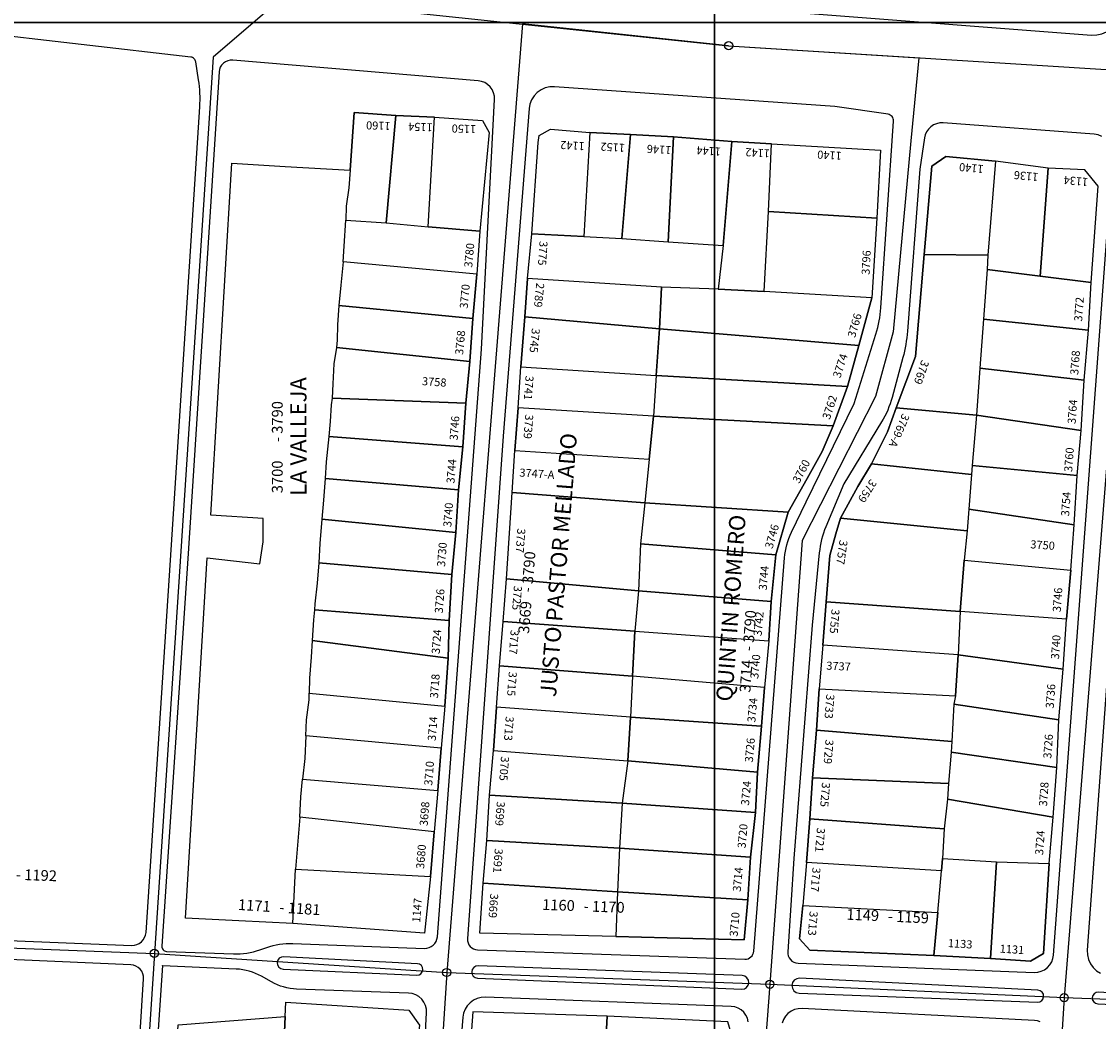
# Model space of a CAD drawing. Extents: x 344203 to 351545, y 6299200 to 6307966.
# Drawn here: x 346171 to 346371, y 6304415 to 6304600 of the extents above; entities that cross this region are included whole.
import ezdxf

# ---------------------------------------------------------------- set-up
doc = ezdxf.new("R2010")
doc.units = 0
doc.header["$MEASUREMENT"] = 0
doc.layers.get('0').update_dxf_attribs({"linetype": 'CONTINUOUS'})
for name, color, linetype in [('1010', 7, 'CONTINUOUS'), ('1400', 7, 'CONTINUOUS'), ('1500', 7, 'CONTINUOUS'), ('2000', 7, 'CONTINUOUS'), ('2510', 7, 'CONTINUOUS'), ('LIMITE_PREDIAL', 7, 'CONTINUOUS')]:
    doc.layers.add(name, color=color, linetype=linetype)

msp = doc.modelspace()

# ---------------------------------------------------------------- linework, layer by layer
at = {"color": 3}
for points in [[(345400, 6304600), (346300, 6304600), (346300, 6305200), (345400, 6305200), (345400, 6304600)], [(346300, 6304600), (347200, 6304600), (347200, 6305200), (346300, 6305200), (346300, 6304600)], [(345400, 6304000), (346300, 6304000), (346300, 6304600), (345400, 6304600), (345400, 6304000)], [(346300, 6304000), (347200, 6304000), (347200, 6304600), (346300, 6304600), (346300, 6304000)]]:
    msp.add_lwpolyline(points, dxfattribs=at)
at = {"color": 10}
for points in [[(346219.62, 6304604.46), (346207.02, 6304593.6), (346196.12, 6304427.42)], [(346219.62, 6304604.46), (346302.63, 6304595.72)], [(346302.63, 6304595.72), (346264.38, 6304599.75), (346250.34, 6304423.88)], [(346302.63, 6304595.72), (346378.56, 6304590.95)], [(346302.63, 6304595.72), (346337.92, 6304593.5), (346336.42, 6304578.07), (346333.15, 6304542.66), (346329.88, 6304530.67), (346316.26, 6304503.97), (346310.27, 6304421.7)], [(346378.56, 6304590.95), (346364.87, 6304419.22)], [(346141.85, 6304429.48), (346196.12, 6304427.42)], [(346196.12, 6304427.42), (346189.86, 6304332.62)], [(346196.12, 6304427.42), (346250.34, 6304423.88)], [(346250.34, 6304423.88), (346244.34, 6304331.26)], [(346250.34, 6304423.88), (346310.27, 6304421.7)], [(346310.27, 6304421.7), (346303.18, 6304327.45)], [(346310.27, 6304421.7), (346364.87, 6304419.22)], [(346364.87, 6304419.22), (346359.08, 6304326.04)], [(346364.87, 6304419.22), (346415.96, 6304417.34)]]:
    msp.add_lwpolyline(points, dxfattribs=at)
at = {"layer": '1400', "color": 2}
for points in [[(346232.4, 6304572.65), (346233.2, 6304583.35), (346240.9, 6304582.75), (346248.1, 6304582.45), (346257, 6304581.85), (346258.2, 6304579.65), (346256.5, 6304561.35), (346255.9, 6304553.35), (346255.2, 6304545.15), (346254.6, 6304537.15), (346253.9, 6304529.45), (346253.3, 6304521.35), (346252.5, 6304513.35), (346252, 6304505.45), (346251.3, 6304497.65), (346250.8, 6304489.15), (346250.6, 6304482.15), (346250, 6304473.25), (346249.3, 6304465.45), (346248.7, 6304457.65), (346248, 6304449.95), (346247.3, 6304441.65), (346246.2, 6304431.15), (346221.8, 6304432.95), (346211.8, 6304433.45), (346201.9, 6304433.95), (346205.9, 6304500.75), (346215.7, 6304499.65), (346216.3, 6304503.75), (346216.3, 6304508.05), (346206.6, 6304508.65), (346210.5, 6304573.95), (346220.4, 6304573.35), (346232.4, 6304572.65)], [(346306.2, 6304437.35), (346305.5, 6304429.95), (346281.7, 6304430.55), (346256.5, 6304431.15), (346257.1, 6304440.45), (346257.8, 6304448.35), (346258.3, 6304456.75), (346259, 6304465.05), (346259.6, 6304473.05), (346260.1, 6304480.75), (346260.8, 6304488.95), (346261.4, 6304496.85), (346262.5, 6304512.85), (346263, 6304520.65), (346263.6, 6304528.55), (346264.1, 6304536.15), (346264.8, 6304545.45), (346265.3, 6304552.55), (346266.1, 6304560.85), (346267.3, 6304577.75), (346267.5, 6304579.05), (346269.6, 6304580.25), (346276.9, 6304579.65), (346284.4, 6304579.25), (346292.4, 6304578.85), (346303.2, 6304577.95), (346310.6, 6304577.55), (346330.8, 6304576.35), (346330.1, 6304563.75), (346329.2, 6304548.95), (346326.8, 6304540.15), (346324.7, 6304532.55), (346322, 6304525.25), (346320, 6304520.45), (346317.2, 6304515.45), (346313.7, 6304509.25), (346311.4, 6304501.35), (346310.5, 6304492.65), (346310.1, 6304485.35), (346309.3, 6304476.75), (346308.7, 6304469.55), (346308, 6304461.05), (346307.6, 6304453.55), (346306.7, 6304445.25), (346306.2, 6304437.35)], [(346358.6, 6304426), (346361, 6304427.4), (346362.1, 6304444.1), (346362.8, 6304452.7), (346363.5, 6304461.9), (346363.9, 6304470.7), (346364.7, 6304480.1), (346365.3, 6304489.4), (346366.1, 6304498.5), (346366.7, 6304506.9), (346367.3, 6304516), (346368, 6304524.4), (346368.6, 6304533.7), (346369.4, 6304543), (346369.9, 6304551.8), (346371.2, 6304569.7), (346368.7, 6304572.7), (346361.9, 6304573), (346352.1, 6304574.3), (346342.9, 6304575.2), (346340.3, 6304573.4), (346338.9, 6304557), (346337.3, 6304538.1), (346333.7, 6304528.6), (346332.1, 6304524.1), (346329.1, 6304518.2), (346326.6, 6304514), (346323.4, 6304508.1), (346322.5, 6304505.2), (346321.4, 6304501.2), (346320.7, 6304492.6), (346320.1, 6304484.6), (346319.4, 6304476.5), (346318.9, 6304468.8), (346318.2, 6304460), (346317.7, 6304452.4), (346317.1, 6304444.3), (346316.4, 6304436.3), (346315.8, 6304430.1), (346317.7, 6304428), (346340.7, 6304427), (346351.2, 6304426.5), (346358.6, 6304426)], [(346220.4, 6304415.7), (346220.5, 6304418.4), (346243.3, 6304416.9), (346245.3, 6304414.1), (346244.7, 6304408.4), (346244, 6304400), (346243.4, 6304392), (346242.8, 6304384.4), (346242.1, 6304376.3), (346241.6, 6304369.9), (346240.8, 6304360.4), (346239.1, 6304335.6), (346231.9, 6304335.7), (346223.5, 6304335.9), (346215.2, 6304335.8), (346215.7, 6304345.2), (346196.6, 6304348.8), (346200.5, 6304414.2), (346220.4, 6304415.7)], [(346255.2, 6304416.6), (346254.5, 6304407.4)], [(346302.5, 6304414.7), (346280.1, 6304415.8), (346255.2, 6304416.6)]]:
    msp.add_lwpolyline(points, dxfattribs=at)
at = {"layer": '1500'}
for centre in [(346302.62, 6304595.72), (346196.11, 6304427.42), (346250.33, 6304423.88), (346310.26, 6304421.7), (346364.86, 6304419.22)]:
    msp.add_circle(centre, 0.759, dxfattribs=at)
at = {"layer": '2000', "color": 1}
for points in [[(346317.75, 6304601.7), (346369.95, 6304597.7), (346370.9, 6304597.72), (346371.84, 6304597.93), (346372.71, 6304598.32), (346373.49, 6304598.87), (346374.15, 6304599.56), (346374.65, 6304600.37)], [(346147.8, 6304430.7), (346191.9, 6304428.9), (346192.4, 6304428.93), (346192.88, 6304429.05), (346193.32, 6304429.26), (346193.72, 6304429.56), (346194.05, 6304429.92), (346194.31, 6304430.34), (346194.48, 6304430.81), (346194.56, 6304431.29), (346199.3, 6304503.2), (346204.54, 6304584.41), (346204.57, 6304585.03), (346204.59, 6304585.65), (346204.58, 6304586.27), (346204.56, 6304586.89), (346204.53, 6304587.52), (346204.47, 6304588.14), (346204.4, 6304588.75), (346204.32, 6304589.37), (346203.8, 6304592.7), (346203.76, 6304592.87), (346203.69, 6304593.03), (346203.6, 6304593.18), (346203.48, 6304593.31), (346203.35, 6304593.42), (346203.2, 6304593.51), (346203.03, 6304593.57), (346202.86, 6304593.6), (346162.1, 6304598.3)], [(346210.8, 6304427.34), (346211.42, 6304427.33), (346212.04, 6304427.35), (346212.65, 6304427.4), (346213.27, 6304427.48), (346213.87, 6304427.59), (346214.48, 6304427.72), (346215.07, 6304427.89), (346215.66, 6304428.08), (346216.94, 6304428.52), (346217.53, 6304428.71), (346218.12, 6304428.88), (346218.73, 6304429.01), (346219.33, 6304429.12), (346219.95, 6304429.2), (346220.56, 6304429.25), (346221.18, 6304429.27), (346221.8, 6304429.26), (346246.2, 6304428.35), (346246.64, 6304428.38), (346247.07, 6304428.49), (346247.47, 6304428.68), (346247.83, 6304428.94), (346248.13, 6304429.26), (346248.36, 6304429.64), (346248.52, 6304430.05), (346248.6, 6304430.49), (346256.8, 6304539.45), (346259.2, 6304585.75), (346259.17, 6304586.39), (346259.02, 6304587.01), (346258.76, 6304587.59), (346258.39, 6304588.1), (346257.92, 6304588.54), (346257.38, 6304588.88), (346256.79, 6304589.11), (346256.16, 6304589.23), (346210.64, 6304593.04), (346210.17, 6304593.03), (346209.72, 6304592.93), (346209.29, 6304592.75), (346208.91, 6304592.48), (346208.59, 6304592.14), (346208.34, 6304591.75), (346208.18, 6304591.31), (346208.1, 6304590.85), (346202.4, 6304501.55), (346197.5, 6304428.75), (346197.51, 6304428.57), (346197.55, 6304428.4), (346197.62, 6304428.24), (346197.73, 6304428.09), (346197.86, 6304427.97), (346198.01, 6304427.88), (346198.18, 6304427.82), (346198.36, 6304427.8), (346210.8, 6304427.34)], [(346313, 6304500.76), (346313.07, 6304501.37), (346313.16, 6304501.98), (346313.28, 6304502.59), (346313.42, 6304503.19), (346313.6, 6304503.78), (346313.8, 6304504.37), (346314.03, 6304504.94), (346314.28, 6304505.5), (346317, 6304511.15), (346325.9, 6304529.35), (346329.95, 6304542.26), (346330.13, 6304542.86), (346330.29, 6304543.46), (346330.43, 6304544.07), (346330.55, 6304544.68), (346330.66, 6304545.29), (346330.75, 6304545.91), (346330.82, 6304546.52), (346330.87, 6304547.14), (346333.2, 6304581.75), (346333.19, 6304581.97), (346333.15, 6304582.19), (346333.06, 6304582.39), (346332.94, 6304582.57), (346332.79, 6304582.73), (346332.6, 6304582.86), (346332.4, 6304582.95), (346332.19, 6304583), (346322.3, 6304584.45), (346270.33, 6304588.12), (346269.46, 6304588.1), (346268.62, 6304587.9), (346267.83, 6304587.55), (346267.13, 6304587.06), (346266.53, 6304586.43), (346266.07, 6304585.7), (346265.75, 6304584.9), (346265.6, 6304584.05), (346260.8, 6304523.35), (346254.2, 6304430.15), (346254.21, 6304429.76), (346254.3, 6304429.38), (346254.46, 6304429.03), (346254.69, 6304428.71), (346254.98, 6304428.45), (346255.32, 6304428.25), (346255.69, 6304428.12), (346256.07, 6304428.07), (346305.61, 6304426.34), (346305.92, 6304426.36), (346306.23, 6304426.44), (346306.51, 6304426.57), (346306.76, 6304426.76), (346306.97, 6304426.99), (346307.13, 6304427.25), (346307.25, 6304427.54), (346307.3, 6304427.85), (346313, 6304500.76)], [(346371.84, 6304578.9), (346371.14, 6304579.17), (346370.4, 6304579.3), (346342.4, 6304581.4), (346341.79, 6304581.39), (346341.2, 6304581.26), (346340.64, 6304581.03), (346340.13, 6304580.7), (346339.69, 6304580.27), (346339.34, 6304579.78), (346339.09, 6304579.22), (346338.95, 6304578.63), (346338.1, 6304572.8), (346335.79, 6304542.79), (346335.74, 6304542.17), (346335.67, 6304541.55), (346335.58, 6304540.94), (346335.48, 6304540.32), (346335.37, 6304539.71), (346335.24, 6304539.1), (346335.1, 6304538.49), (346334.95, 6304537.89), (346332.95, 6304530.51), (346332.78, 6304529.92), (346332.59, 6304529.33), (346332.37, 6304528.74), (346332.14, 6304528.17), (346331.88, 6304527.6), (346331.61, 6304527.05), (346331.31, 6304526.5), (346331, 6304525.97), (346324, 6304514.5), (346320.66, 6304506.51), (346320.43, 6304505.93), (346320.23, 6304505.35), (346320.04, 6304504.75), (346319.88, 6304504.15), (346319.74, 6304503.55), (346319.62, 6304502.94), (346319.52, 6304502.33), (346319.45, 6304501.71), (346318.1, 6304488.3), (346314.7, 6304445)], [(346314.7, 6304445), (346313.58, 6304427.73), (346313.59, 6304427.34), (346313.68, 6304426.95), (346313.85, 6304426.58), (346314.09, 6304426.26), (346314.38, 6304425.99), (346314.73, 6304425.79), (346315.1, 6304425.66), (346315.5, 6304425.6), (346359.3, 6304423.9), (346359.96, 6304423.94), (346360.61, 6304424.1), (346361.21, 6304424.39), (346361.75, 6304424.78), (346362.2, 6304425.27), (346362.55, 6304425.83), (346362.78, 6304426.46), (346362.9, 6304427.11), (346373.92, 6304575.21)], [(346379.91, 6304574.85), (346369.15, 6304428), (346369.17, 6304427.13), (346369.37, 6304426.28), (346369.73, 6304425.49), (346370.24, 6304424.78), (346370.88, 6304424.19), (346371.63, 6304423.74)], [(346187.15, 6304334.1), (346187.44, 6304334.12), (346187.72, 6304334.19), (346187.99, 6304334.32), (346188.22, 6304334.49), (346188.42, 6304334.7), (346188.57, 6304334.95), (346188.67, 6304335.23), (346188.71, 6304335.52), (346194.1, 6304422.7), (346194.08, 6304423.19), (346193.96, 6304423.66), (346193.76, 6304424.11), (346193.47, 6304424.5), (346193.11, 6304424.83), (346192.69, 6304425.08), (346192.23, 6304425.24), (346191.75, 6304425.31), (346147.95, 6304427.19)], [(346244.79, 6304423.36), (346245.21, 6304423.42), (346245.56, 6304423.64), (346245.81, 6304423.97), (346245.91, 6304424.38), (346245.85, 6304424.79), (346245.64, 6304425.15), (346245.3, 6304425.4), (346244.9, 6304425.5), (346220.11, 6304426.81), (346219.67, 6304426.74), (346219.28, 6304426.51), (346219.02, 6304426.15), (346218.91, 6304425.71), (346218.97, 6304425.27), (346219.2, 6304424.88), (346219.56, 6304424.61), (346220, 6304424.5), (346244.79, 6304423.36)], [(346245.7, 6304399.8), (346246.6, 6304416.4), (346246.57, 6304417.09), (346246.4, 6304417.76), (346246.11, 6304418.38), (346245.69, 6304418.94), (346245.18, 6304419.4), (346244.58, 6304419.75), (346243.93, 6304419.98), (346243.25, 6304420.07), (346222.5, 6304420.81), (346221.89, 6304420.85), (346221.28, 6304420.93), (346220.68, 6304421.04), (346220.08, 6304421.19), (346219.5, 6304421.37), (346218.92, 6304421.59), (346218.37, 6304421.84), (346217.82, 6304422.13), (346215.98, 6304423.17), (346215.43, 6304423.46), (346214.88, 6304423.71), (346214.3, 6304423.93), (346213.72, 6304424.12), (346213.12, 6304424.27), (346212.52, 6304424.39), (346211.91, 6304424.47), (346211.3, 6304424.51), (346197.65, 6304425.14), (346197.64, 6304425.14), (346197.63, 6304425.14), (346197.62, 6304425.15), (346197.61, 6304425.16), (346197.61, 6304425.17), (346197.6, 6304425.18), (346197.6, 6304425.19), (346197.6, 6304425.2), (346191.6, 6304336.3)], [(346305.05, 6304420.76), (346305.54, 6304420.84), (346305.96, 6304421.1), (346306.25, 6304421.5), (346306.37, 6304421.98), (346306.29, 6304422.47), (346306.03, 6304422.89), (346305.63, 6304423.18), (346305.15, 6304423.3), (346256.15, 6304425.1), (346255.71, 6304425.03), (346255.34, 6304424.8), (346255.08, 6304424.44), (346254.97, 6304424.01), (346255.04, 6304423.57), (346255.27, 6304423.19), (346255.63, 6304422.93), (346256.06, 6304422.83), (346305.05, 6304420.76)], [(346359.9, 6304418.36), (346360.33, 6304418.43), (346360.7, 6304418.66), (346360.96, 6304419.01), (346361.06, 6304419.43), (346361, 6304419.86), (346360.77, 6304420.24), (346360.42, 6304420.49), (346360, 6304420.6), (346315.8, 6304422.8), (346315.27, 6304422.72), (346314.81, 6304422.43), (346314.49, 6304422), (346314.37, 6304421.48), (346314.45, 6304420.95), (346314.72, 6304420.49), (346315.16, 6304420.17), (346315.68, 6304420.03), (346359.9, 6304418.36)], [(346390.4, 6304417.2), (346390.77, 6304417.26), (346391.09, 6304417.45), (346391.31, 6304417.74), (346391.4, 6304418.1), (346391.34, 6304418.47), (346391.15, 6304418.79), (346390.86, 6304419.01), (346390.5, 6304419.1), (346371.2, 6304420.2), (346370.79, 6304420.14), (346370.43, 6304419.92), (346370.19, 6304419.59), (346370.08, 6304419.19), (346370.14, 6304418.77), (346370.36, 6304418.42), (346370.69, 6304418.17), (346371.09, 6304418.06), (346390.4, 6304417.2)], [(346306.27, 6304414.74), (346306.11, 6304415.38), (346305.83, 6304415.98), (346305.44, 6304416.51), (346304.95, 6304416.95), (346304.38, 6304417.29), (346303.76, 6304417.51), (346303.1, 6304417.6), (346257.5, 6304419.3), (346256.73, 6304419.26), (346255.98, 6304419.06), (346255.28, 6304418.74), (346254.66, 6304418.28), (346254.13, 6304417.71), (346253.73, 6304417.06), (346253.45, 6304416.34), (346253.31, 6304415.58), (346246.9, 6304335.3)], [(346360.42, 6304414.73), (346359.9, 6304414.92), (346359.35, 6304415), (346316.25, 6304417.2), (346315.54, 6304417.17), (346314.85, 6304417), (346314.21, 6304416.7), (346313.63, 6304416.28), (346313.15, 6304415.77), (346312.78, 6304415.16), (346312.53, 6304414.5)]]:
    msp.add_lwpolyline(points, dxfattribs=at)
at = {"layer": 'LIMITE_PREDIAL', "color": 4}
for points in [[(346233.2, 6304583.35), (346232.4, 6304572.65), (346232.2, 6304569.35), (346231.7, 6304565.95), (346231.6, 6304563.35), (346239.1, 6304562.85), (346240.9, 6304582.75), (346233.2, 6304583.35)], [(346240.9, 6304582.75), (346239.1, 6304562.85), (346246.9, 6304562.15), (346248.1, 6304582.45), (346240.9, 6304582.75)], [(346257, 6304581.85), (346258.2, 6304579.65), (346256.5, 6304561.35), (346246.9, 6304562.15), (346248.1, 6304582.45), (346257, 6304581.85)], [(346276.9, 6304579.65), (346275.8, 6304560.35), (346266.1, 6304560.85), (346267.3, 6304577.75), (346267.5, 6304579.05), (346269.6, 6304580.25), (346276.9, 6304579.65)], [(346276.9, 6304579.65), (346275.8, 6304560.35), (346282.8, 6304559.95), (346284.4, 6304579.25), (346276.9, 6304579.65)], [(346284.4, 6304579.25), (346282.8, 6304559.95), (346291.4, 6304559.35), (346292.4, 6304578.85), (346284.4, 6304579.25)], [(346292.4, 6304578.85), (346291.4, 6304559.35), (346301.6, 6304558.65), (346303.2, 6304577.95), (346292.4, 6304578.85)], [(346303.2, 6304577.95), (346301.6, 6304558.65), (346300.7, 6304550.55), (346309.2, 6304550.15), (346310, 6304564.95), (346310.6, 6304577.55), (346303.2, 6304577.95)], [(346310, 6304564.95), (346310.6, 6304577.55), (346330.8, 6304576.35), (346330.1, 6304563.75), (346310, 6304564.95)], [(346340.3, 6304573.4), (346342.9, 6304575.2), (346352.1, 6304574.3), (346350.7, 6304556.9), (346338.9, 6304557), (346340.3, 6304573.4)], [(346352.1, 6304574.3), (346350.7, 6304556.9), (346350.6, 6304554.2), (346360.4, 6304553), (346361.9, 6304573), (346352.1, 6304574.3)], [(346360.4, 6304553), (346369.9, 6304551.8), (346371.2, 6304569.7), (346368.7, 6304572.7), (346361.9, 6304573), (346360.4, 6304553)], [(346255.9, 6304553.35), (346231.1, 6304555.65), (346231.3, 6304558.55), (346231.6, 6304563.35), (346239.1, 6304562.85), (346246.9, 6304562.15), (346256.5, 6304561.35), (346255.9, 6304553.35)], [(346309.2, 6304550.15), (346310, 6304564.95), (346330.1, 6304563.75), (346329.2, 6304548.95), (346309.2, 6304550.15)], [(346266.1, 6304560.85), (346275.8, 6304560.35), (346282.8, 6304559.95), (346291.4, 6304559.35), (346301.6, 6304558.65), (346300.7, 6304550.55), (346290.2, 6304550.95), (346265.3, 6304552.55), (346266.1, 6304560.85)], [(346255.9, 6304553.35), (346231.1, 6304555.65), (346230.7, 6304551.35), (346230.3, 6304547.55), (346255.2, 6304545.15), (346255.9, 6304553.35)], [(346338.9, 6304557), (346350.7, 6304556.9), (346350.6, 6304554.2), (346349.9, 6304545), (346349.2, 6304535.9), (346348.6, 6304527.2), (346333.7, 6304528.6), (346337.3, 6304538.1), (346338.9, 6304557)], [(346369.9, 6304551.8), (346360.4, 6304553), (346350.6, 6304554.2), (346349.9, 6304545), (346369.4, 6304543), (346369.9, 6304551.8)], [(346264.8, 6304545.45), (346289.8, 6304543.25), (346290.2, 6304550.95), (346265.3, 6304552.55), (346264.8, 6304545.45)], [(346329.2, 6304548.95), (346309.2, 6304550.15), (346300.7, 6304550.55), (346290.2, 6304550.95), (346289.8, 6304543.25), (346326.8, 6304540.15), (346329.2, 6304548.95)], [(346255.2, 6304545.15), (346230.3, 6304547.55), (346230.1, 6304543.95), (346230, 6304541.15), (346229.9, 6304539.75), (346254.6, 6304537.15), (346255.2, 6304545.15)], [(346264.1, 6304536.15), (346289.2, 6304534.55), (346289.8, 6304543.25), (346264.8, 6304545.45), (346264.1, 6304536.15)], [(346326.8, 6304540.15), (346289.8, 6304543.25), (346289.2, 6304534.55), (346324.7, 6304532.55), (346326.8, 6304540.15)], [(346369.4, 6304543), (346349.9, 6304545), (346349.2, 6304535.9), (346368.6, 6304533.7), (346369.4, 6304543)], [(346254.6, 6304537.15), (346229.9, 6304539.75), (346229.4, 6304536.75), (346229.2, 6304533.05), (346229.1, 6304530.35), (346253.9, 6304529.45), (346254.6, 6304537.15)], [(346264.1, 6304536.15), (346289.2, 6304534.55), (346288.7, 6304527.05), (346263.6, 6304528.55), (346264.1, 6304536.15)], [(346368.6, 6304533.7), (346349.2, 6304535.9), (346348.6, 6304527.2), (346368, 6304524.4), (346368.6, 6304533.7)], [(346324.7, 6304532.55), (346289.2, 6304534.55), (346288.7, 6304527.05), (346322, 6304525.25), (346324.7, 6304532.55)], [(346253.9, 6304529.45), (346229.1, 6304530.35), (346228.9, 6304529.15), (346228.7, 6304526.05), (346228.5, 6304523.25), (346253.3, 6304521.35), (346253.9, 6304529.45)], [(346263, 6304520.65), (346287.9, 6304519.05), (346288.7, 6304527.05), (346263.6, 6304528.55), (346263, 6304520.65)], [(346333.7, 6304528.6), (346348.6, 6304527.2), (346347.8, 6304517.9), (346347.7, 6304516.2), (346329.1, 6304518.2), (346332.1, 6304524.1), (346333.7, 6304528.6)], [(346322, 6304525.25), (346288.7, 6304527.05), (346287.9, 6304519.05), (346287.1, 6304510.95), (346313.7, 6304509.25), (346317.2, 6304515.45), (346320, 6304520.45), (346322, 6304525.25)], [(346368, 6304524.4), (346348.6, 6304527.2), (346347.8, 6304517.9), (346367.3, 6304516), (346368, 6304524.4)], [(346253.3, 6304521.35), (346228.5, 6304523.25), (346228, 6304518.55), (346227.8, 6304515.45), (346252.5, 6304513.35), (346253.3, 6304521.35)], [(346263, 6304520.65), (346287.9, 6304519.05), (346287.1, 6304510.95), (346262.5, 6304512.85), (346263, 6304520.65)], [(346329.1, 6304518.2), (346347.7, 6304516.2), (346347.2, 6304509.8), (346346.9, 6304505.8), (346323.4, 6304508.1), (346326.6, 6304514), (346329.1, 6304518.2)], [(346367.3, 6304516), (346347.8, 6304517.9), (346347.7, 6304516.2), (346347.2, 6304509.8), (346366.7, 6304506.9), (346367.3, 6304516)], [(346252.5, 6304513.35), (346227.8, 6304515.45), (346227.5, 6304511.45), (346227.2, 6304507.95), (346252, 6304505.45), (346252.5, 6304513.35)], [(346262.5, 6304512.85), (346287.1, 6304510.95), (346286.3, 6304503.35), (346285.9, 6304494.65), (346261.4, 6304496.85), (346262.5, 6304512.85)], [(346313.7, 6304509.25), (346287.1, 6304510.95), (346286.3, 6304503.35), (346311.4, 6304501.35), (346313.7, 6304509.25)], [(346366.7, 6304506.9), (346347.2, 6304509.8), (346346.9, 6304505.8), (346346.3, 6304500.3), (346366.1, 6304498.5), (346366.7, 6304506.9)], [(346252, 6304505.45), (346227.2, 6304507.95), (346226.8, 6304503.45), (346226.6, 6304499.85), (346251.3, 6304497.65), (346252, 6304505.45)], [(346323.4, 6304508.1), (346346.9, 6304505.8), (346346.3, 6304500.3), (346345.6, 6304490.8), (346320.7, 6304492.6), (346321.4, 6304501.2), (346322.5, 6304505.2), (346323.4, 6304508.1)], [(346311.4, 6304501.35), (346286.3, 6304503.35), (346285.9, 6304494.65), (346310.5, 6304492.65), (346311.4, 6304501.35)], [(346251.3, 6304497.65), (346226.6, 6304499.85), (346226.3, 6304496.05), (346225.9, 6304492.25), (346225.8, 6304491.15), (346250.8, 6304489.15), (346251.3, 6304497.65)], [(346346.3, 6304500.3), (346366.1, 6304498.5), (346365.3, 6304489.4), (346345.6, 6304490.8), (346346.3, 6304500.3)], [(346261.4, 6304496.85), (346285.9, 6304494.65), (346285.2, 6304487.15), (346260.8, 6304488.95), (346261.4, 6304496.85)], [(346310.5, 6304492.65), (346285.9, 6304494.65), (346285.2, 6304487.15), (346310.1, 6304485.35), (346310.5, 6304492.65)], [(346320.7, 6304492.6), (346345.6, 6304490.8), (346345.2, 6304482.8), (346320.1, 6304484.6), (346320.7, 6304492.6)], [(346250.8, 6304489.15), (346225.8, 6304491.15), (346225.6, 6304489.25), (346225.4, 6304485.45), (346250.6, 6304482.15), (346250.8, 6304489.15)], [(346365.3, 6304489.4), (346345.6, 6304490.8), (346345.2, 6304482.8), (346364.7, 6304480.1), (346365.3, 6304489.4)], [(346260.8, 6304488.95), (346285.2, 6304487.15), (346284.8, 6304478.85), (346260.1, 6304480.75), (346260.8, 6304488.95)], [(346250.6, 6304482.15), (346225.4, 6304485.45), (346225.2, 6304482.35), (346224.9, 6304478.45), (346224.8, 6304475.65), (346250, 6304473.25), (346250.6, 6304482.15)], [(346309.3, 6304476.75), (346284.8, 6304478.85), (346285.2, 6304487.15), (346310.1, 6304485.35), (346309.3, 6304476.75)], [(346319.4, 6304476.5), (346344.7, 6304475.2), (346345.2, 6304482.8), (346320.1, 6304484.6), (346319.4, 6304476.5)], [(346364.7, 6304480.1), (346345.2, 6304482.8), (346344.7, 6304475.2), (346344.4, 6304473.6), (346363.9, 6304470.7), (346364.7, 6304480.1)], [(346260.1, 6304480.75), (346284.8, 6304478.85), (346284.4, 6304471.25), (346259.6, 6304473.05), (346260.1, 6304480.75)], [(346309.3, 6304476.75), (346284.8, 6304478.85), (346284.4, 6304471.25), (346308.7, 6304469.55), (346309.3, 6304476.75)], [(346249.3, 6304465.45), (346224.2, 6304467.75), (346224.3, 6304470.75), (346224.8, 6304474.45), (346224.8, 6304475.65), (346250, 6304473.25), (346249.3, 6304465.45)], [(346319.4, 6304476.5), (346344.7, 6304475.2), (346344.4, 6304473.6), (346344, 6304466.7), (346318.9, 6304468.8), (346319.4, 6304476.5)], [(346363.9, 6304470.7), (346344.4, 6304473.6), (346344, 6304466.7), (346343.9, 6304464.7), (346363.5, 6304461.9), (346363.9, 6304470.7)], [(346259, 6304465.05), (346283.9, 6304463.15), (346284.4, 6304471.25), (346259.6, 6304473.05), (346259, 6304465.05)], [(346308.7, 6304469.55), (346284.4, 6304471.25), (346283.9, 6304463.15), (346308, 6304461.05), (346308.7, 6304469.55)], [(346249.3, 6304465.45), (346224.2, 6304467.75), (346224, 6304463.55), (346223.6, 6304459.75), (346248.7, 6304457.65), (346249.3, 6304465.45)], [(346318.9, 6304468.8), (346344, 6304466.7), (346343.9, 6304464.7), (346343.4, 6304458.9), (346318.2, 6304460), (346318.9, 6304468.8)], [(346259, 6304465.05), (346283.9, 6304463.15), (346282.9, 6304455.25), (346258.3, 6304456.75), (346259, 6304465.05)], [(346363.5, 6304461.9), (346343.9, 6304464.7), (346343.4, 6304458.9), (346343.2, 6304456), (346362.8, 6304452.7), (346363.5, 6304461.9)], [(346308, 6304461.05), (346283.9, 6304463.15), (346282.9, 6304455.25), (346307.6, 6304453.55), (346308, 6304461.05)], [(346248, 6304449.95), (346223.1, 6304452.65), (346223.3, 6304456.45), (346223.6, 6304459.75), (346248.7, 6304457.65), (346248, 6304449.95)], [(346318.2, 6304460), (346343.4, 6304458.9), (346343.2, 6304456), (346342.6, 6304450.5), (346317.7, 6304452.4), (346318.2, 6304460)], [(346258.3, 6304456.75), (346282.9, 6304455.25), (346282.4, 6304446.95), (346257.8, 6304448.35), (346258.3, 6304456.75)], [(346362.8, 6304452.7), (346343.2, 6304456), (346342.6, 6304450.5), (346342.3, 6304445), (346352.3, 6304444.4), (346362.1, 6304444.1), (346362.8, 6304452.7)], [(346307.6, 6304453.55), (346282.9, 6304455.25), (346282.4, 6304446.95), (346306.7, 6304445.25), (346307.6, 6304453.55)], [(346248, 6304449.95), (346223.1, 6304452.65), (346222.3, 6304443.05), (346247.3, 6304441.65), (346248, 6304449.95)], [(346317.7, 6304452.4), (346342.6, 6304450.5), (346342.3, 6304445), (346342.1, 6304442.7), (346317.1, 6304444.3), (346317.7, 6304452.4)], [(346257.8, 6304448.35), (346282.4, 6304446.95), (346282, 6304438.85), (346257.1, 6304440.45), (346257.8, 6304448.35)], [(346306.7, 6304445.25), (346282.4, 6304446.95), (346282, 6304438.85), (346306.2, 6304437.35), (346306.7, 6304445.25)], [(346316.4, 6304436.3), (346341.4, 6304435), (346342.1, 6304442.7), (346317.1, 6304444.3), (346316.4, 6304436.3)], [(346340.7, 6304427), (346341.4, 6304435), (346342.1, 6304442.7), (346342.3, 6304445), (346352.3, 6304444.4), (346351.2, 6304426.5), (346340.7, 6304427)], [(346351.2, 6304426.5), (346352.3, 6304444.4), (346362.1, 6304444.1), (346361, 6304427.4), (346358.6, 6304426), (346351.2, 6304426.5)], [(346246.2, 6304431.15), (346221.8, 6304432.95), (346222.3, 6304443.05), (346247.3, 6304441.65), (346246.2, 6304431.15)], [(346257.1, 6304440.45), (346282, 6304438.85), (346281.7, 6304430.55), (346256.5, 6304431.15), (346257.1, 6304440.45)], [(346306.2, 6304437.35), (346282, 6304438.85), (346281.7, 6304430.55), (346305.5, 6304429.95), (346306.2, 6304437.35)], [(346316.4, 6304436.3), (346341.4, 6304435), (346340.7, 6304427), (346317.7, 6304428), (346315.8, 6304430.1), (346316.4, 6304436.3)], [(346220.5, 6304418.4), (346243.3, 6304416.9), (346245.3, 6304414.1), (346244.7, 6304408.4), (346220.1, 6304410), (346220.4, 6304415.7), (346220.5, 6304418.4)], [(346200.5, 6304414.2), (346220.4, 6304415.7), (346220.1, 6304410)], [(346254.5, 6304407.4), (346279.2, 6304405.8), (346279.7, 6304408.8), (346280.1, 6304415.8), (346255.2, 6304416.6), (346254.5, 6304407.4)], [(346302.5, 6304414.7), (346280.1, 6304415.8), (346279.7, 6304408.8), (346303.9, 6304406.8), (346304.1, 6304409.2), (346302.5, 6304414.7)]]:
    msp.add_lwpolyline(points, dxfattribs=at)

# ---------------------------------------------------------------- texts
at = {"color": 10}
for s, rotation, p in [('LA VALLEJA', 90.0117, (346224.33, 6304512.26)), ('JUSTO PASTOR MELLADO', 85.428, (346270.61, 6304474.89)), ('QUINTIN ROMERO', 85.8291, (346303.29, 6304474.05))]:
    msp.add_text(s, height=3, rotation=rotation, dxfattribs=at).set_placement(p)
at = {"layer": '1010', "color": 10}
for s, rotation, p in [(' - 3790', 90.0117, (346219.91, 6304521.6)), ('3700', 90.0117, (346219.91, 6304512.75)), (' - 3790', 85.428, (346266.15, 6304493.68)), ('3669', 85.428, (346265.59, 6304486.62)), (' - 3790', 85.8291, (346307.16, 6304482.79)), ('3714', 85.8291, (346306.64, 6304475.73)), (' - 1192', 357.8121, (346169.78, 6304441.1)), ('1171', 356.2652, (346211.57, 6304435.49)), ('1160', 357.9267, (346268.01, 6304435.49)), (' - 1181', 356.2652, (346218.64, 6304435.03)), (' - 1170', 357.9267, (346275.08, 6304435.23)), ('1149', 357.4111, (346324.44, 6304433.67)), (' - 1159', 357.4111, (346331.51, 6304433.35))]:
    msp.add_text(s, height=2, rotation=rotation, dxfattribs=at).set_placement(p)
at = {"layer": '2510', "color": 4}
for s, rotation, p in [('1160', 178.1899, (346239.95, 6304581.57)), ('1154', 178.1899, (346247.76, 6304581.32)), ('1150', 178.1899, (346255.82, 6304580.99)), ('1142', 176.5856, (346275.98, 6304577.81)), ('1152', 176.5856, (346283.44, 6304577.5)), ('1146', 176.5856, (346292.04, 6304577.09)), ('1144', 176.5856, (346301.24, 6304576.81)), ('1142', 176.5856, (346310.32, 6304576.48)), ('1140', 176.5856, (346323.65, 6304576.02)), ('1140', 174.6948, (346349.98, 6304573.57)), ('1136', 174.6948, (346360.13, 6304572.09)), ('1134', 174.6948, (346369.37, 6304571.16)), ('3775', 266.1962, (346267.56, 6304559.54)), ('3780', 84.7405, (346255.05, 6304554.53)), ('3796', 87.0323, (346328.77, 6304553.21)), ('3770', 84.7405, (346254.22, 6304546.91)), ('2789', 264.3054, (346266.96, 6304551.8)), ('3772', 85.8291, (346368.19, 6304544.54)), ('3766', 73.797, (346326.08, 6304541.48)), ('3745', 264.3054, (346266.14, 6304543.38)), ('3768', 84.7405, (346253.37, 6304538.34)), ('3774', 71.9062, (346323.34, 6304533.99)), ('3769', 250.9555, (346338.43, 6304537.54)), ('3768', 85.8291, (346367.47, 6304534.63)), ('3758', 356.0933, (346245.71, 6304532.79)), ('3741', 265.7951, (346264.97, 6304534.59)), ('3762', 71.9062, (346321.38, 6304526.29)), ('3764', 85.9437, (346366.98, 6304525.55)), ('3739', 265.7951, (346264.91, 6304527.41)), ('3769-A', 246.601, (346334.88, 6304527.64)), ('3746', 85.5426, (346252.35, 6304522.49)), ('3760', 85.9437, (346366.35, 6304516.64)), ('3744', 85.5426, (346251.77, 6304514.5)), ('3747-A', 356.036, (346263.78, 6304515.84)), ('3760', 62.4524, (346315.71, 6304514.44)), ('3759', 237.7202, (346328.94, 6304515.47)), ('3754', 85.9437, (346365.77, 6304508.41)), ('3740', 85.5426, (346251.17, 6304506.41)), ('3737', 265.7951, (346263.45, 6304506.26)), ('3746', 74.1407, (346310.76, 6304502.35)), ('3730', 85.5426, (346250.02, 6304499.05)), ('3757', 261.8417, (346323.23, 6304504.14)), ('3750', 356.036, (346358.55, 6304502.54)), ('3744', 84.9123, (346309.68, 6304494.68)), ('3725', 265.7951, (346262.81, 6304495.64)), ('3726', 85.5426, (346249.59, 6304490.42)), ('3746', 85.9437, (346364.22, 6304490.66)), ('3742', 84.9123, (346308.73, 6304486.2)), ('3755', 265.5086, (346321.72, 6304491.3)), ('3724', 85.5426, (346249.02, 6304482.89)), ('3717', 265.7951, (346262.21, 6304487.45)), ('3740', 85.9437, (346363.89, 6304481.89)), ('3740', 84.9123, (346308.12, 6304478.28)), ('3737', 357.0673, (346320.71, 6304480.04)), ('3715', 265.7951, (346261.86, 6304479.7)), ('3718', 85.5426, (346248.7, 6304474.66)), ('3736', 85.9437, (346362.92, 6304472.8)), ('3733', 265.5086, (346320.77, 6304475.52)), ('3734', 84.9123, (346307.57, 6304470.19)), ('3713', 265.7951, (346261.29, 6304471.42)), ('3714', 85.5426, (346248.29, 6304466.76)), ('3726', 84.9123, (346307.11, 6304462.78)), ('3726', 85.9437, (346362.47, 6304463.49)), ('3729', 265.5086, (346320.6, 6304467.12)), ('3705', 265.7951, (346260.42, 6304463.99)), ('3710', 85.5426, (346247.64, 6304458.48)), ('3724', 84.9123, (346306.4, 6304454.79)), ('3725', 265.5086, (346319.96, 6304459.16)), ('3728', 85.9437, (346361.67, 6304454.62)), ('3698', 85.5426, (346246.79, 6304450.98)), ('3699', 265.7951, (346259.64, 6304455.64)), ('3720', 84.9123, (346305.76, 6304446.85)), ('3721', 265.5086, (346319.02, 6304450.76)), ('3724', 85.9437, (346360.96, 6304445.61)), ('3680', 85.5426, (346246.14, 6304443.04)), ('3691', 265.7951, (346259.26, 6304446.92)), ('3717', 265.5086, (346318.19, 6304443.41)), ('3714', 84.9123, (346304.87, 6304438.8)), ('1147', 85.5426, (346245.4, 6304433.09)), ('3669', 265.7951, (346258.42, 6304438.56)), ('3710', 84.9123, (346304.28, 6304430.48)), ('3713', 265.5086, (346317.68, 6304435.29)), ('1133', 356.3224, (346343.26, 6304428.6)), ('1131', 356.3224, (346352.87, 6304427.57))]:
    msp.add_text(s, height=1.5, rotation=rotation, dxfattribs=at).set_placement(p)

doc.saveas('drawing.dxf')
